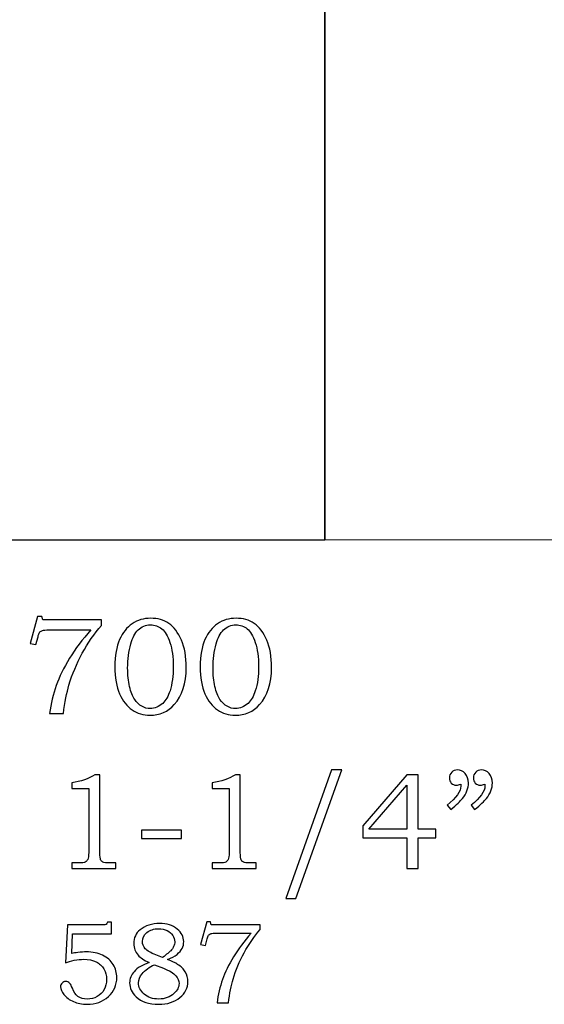
# Model space of a CAD drawing. Extents: x -2.69 to 3.29, y -3.56 to 3.74.
# Drawn here: x -2 to -1.36, y 0.93 to 2.12 of the extents above; entities that cross this region are included whole.
import ezdxf

# ---------------------------------------------------------------- set-up
doc = ezdxf.new("R2010")
doc.units = 0
doc.header["$MEASUREMENT"] = 0
doc.layers.add('LAYER_1', color=7, linetype='CONTINUOUS')

msp = doc.modelspace()

# ---------------------------------------------------------------- linework, layer by layer
at = {"layer": 'LAYER_1', "color": 7}
for points, knots in [([(-1.4402, 2.5287), (-1.5656, 2.5257), (-1.6807, 2.6066), (-1.7999, 2.784), (-1.7999, 2.784), (-1.9851, 3.0596), (-2.3095, 3.0743), (-2.4654, 2.7855), (-2.4654, 2.7855), (-2.4654, 2.7855), (-2.5363, 2.7855), (-2.5363, 2.7855), (-2.5363, 2.7855), (-2.5474, 2.7089), (-2.5445, 2.6138), (-2.6902, 2.5267), (-2.6902, 2.5267), (-2.6902, 2.5267), (-2.6902, 1.4899), (-2.6902, 1.4899), (-2.6902, 1.4899), (-2.6902, 1.4899), (-1.6277, 1.4899), (-1.6277, 1.4899), (-1.6277, 1.4899), (-1.6277, 1.4899), (-1.6277, 2.3024), (-1.6277, 2.3024), (-1.6277, 2.3024), (-1.6277, 2.3024), (-1.4402, 2.3024), (-1.4402, 2.3024), (-1.4402, 2.3024), (-1.4402, 2.3024), (-1.4402, 2.5287), (-1.4402, 2.5287)], [0, 0, 0, 0, 0.111111, 0.111111, 0.111111, 0.111111, 0.222222, 0.222222, 0.222222, 0.222222, 0.333333, 0.333333, 0.333333, 0.333333, 0.444444, 0.444444, 0.444444, 0.444444, 0.555556, 0.555556, 0.555556, 0.555556, 0.666667, 0.666667, 0.666667, 0.666667, 0.777778, 0.777778, 0.777778, 0.777778, 0.888889, 0.888889, 0.888889, 0.888889, 1, 1, 1, 1]), ([(2.622, 1.4924), (2.5789, 1.9051), (2.2347, 1.6219), (2.1046, 1.8989), (2.1046, 1.8989), (2.1046, 1.8989), (1.9646, 1.8989), (1.9646, 1.8989), (1.9646, 1.8989), (1.8985, 2.2622), (1.372, 2.2963), (1.2945, 1.8973), (1.2945, 1.8973), (1.2945, 1.8973), (1.1938, 1.8973), (1.1938, 1.8973), (1.1938, 1.8973), (0.8865, 1.4772), (0.5248, 1.7533), (0.3929, 1.9549), (0.3929, 1.9549), (0.2611, 2.1565), (-0.008, 2.4333), (-0.2911, 2.1479), (-0.2911, 2.1479), (-0.2911, 2.1479), (-0.4771, 2.3023), (-0.4771, 2.3023), (-0.4771, 2.3023), (-0.4771, 2.3023), (-1.628, 2.3023), (-1.628, 2.3023), (-1.628, 2.3023), (-1.628, 2.3023), (-1.628, 1.4899), (-1.628, 1.4899), (-1.628, 1.4899), (-1.628, 1.4899), (2.622, 1.4924), (2.622, 1.4924)], [0, 0, 0, 0, 0.1, 0.1, 0.1, 0.1, 0.2, 0.2, 0.2, 0.2, 0.3, 0.3, 0.3, 0.3, 0.4, 0.4, 0.4, 0.4, 0.5, 0.5, 0.5, 0.5, 0.6, 0.6, 0.6, 0.6, 0.7, 0.7, 0.7, 0.7, 0.8, 0.8, 0.8, 0.8, 0.9, 0.9, 0.9, 0.9, 1, 1, 1, 1])]:
    msp.add_open_spline(points, degree=3, knots=knots, dxfattribs=at)
at = {"layer": 'LAYER_1', "color": 250}
for points, knots in [([(-1.9759, 1.3976), (-1.9759, 1.3976), (-1.9705, 1.3976), (-1.9705, 1.3976), (-1.9705, 1.3976), (-1.9705, 1.3976), (-1.9695, 1.3935), (-1.9695, 1.3935), (-1.9695, 1.3935), (-1.9695, 1.3935), (-1.8984, 1.3935), (-1.8984, 1.3935), (-1.8984, 1.3935), (-1.8984, 1.3935), (-1.8984, 1.3866), (-1.8984, 1.3866), (-1.8984, 1.3866), (-1.9069, 1.3767), (-1.9147, 1.3656), (-1.9216, 1.353), (-1.9216, 1.353), (-1.9285, 1.3404), (-1.9338, 1.3276), (-1.9377, 1.3146), (-1.9377, 1.3146), (-1.9404, 1.3052), (-1.9426, 1.2937), (-1.9444, 1.28), (-1.9444, 1.28), (-1.9444, 1.28), (-1.9611, 1.28), (-1.9611, 1.28), (-1.9611, 1.28), (-1.9595, 1.2921), (-1.9568, 1.3034), (-1.9531, 1.3139), (-1.9531, 1.3139), (-1.9493, 1.3244), (-1.944, 1.3354), (-1.937, 1.3469), (-1.937, 1.3469), (-1.9299, 1.3584), (-1.9214, 1.3698), (-1.9113, 1.3813), (-1.9113, 1.3813), (-1.9113, 1.3813), (-1.9621, 1.3813), (-1.9621, 1.3813), (-1.9621, 1.3813), (-1.9657, 1.3813), (-1.9683, 1.3811), (-1.9696, 1.3807), (-1.9696, 1.3807), (-1.971, 1.3803), (-1.972, 1.3797), (-1.9728, 1.3789), (-1.9728, 1.3789), (-1.9736, 1.3781), (-1.9742, 1.3766), (-1.9748, 1.3746), (-1.9748, 1.3746), (-1.9748, 1.3746), (-1.9751, 1.3731), (-1.9751, 1.3731), (-1.9751, 1.3731), (-1.9751, 1.3731), (-1.9779, 1.3635), (-1.9779, 1.3635), (-1.9779, 1.3635), (-1.9779, 1.3635), (-1.9848, 1.3649), (-1.9848, 1.3649), (-1.9848, 1.3649), (-1.9848, 1.3649), (-1.9759, 1.3976), (-1.9759, 1.3976)], [0, 0, 0, 0, 0.052632, 0.052632, 0.052632, 0.052632, 0.105263, 0.105263, 0.105263, 0.105263, 0.157895, 0.157895, 0.157895, 0.157895, 0.210526, 0.210526, 0.210526, 0.210526, 0.263158, 0.263158, 0.263158, 0.263158, 0.315789, 0.315789, 0.315789, 0.315789, 0.368421, 0.368421, 0.368421, 0.368421, 0.421053, 0.421053, 0.421053, 0.421053, 0.473684, 0.473684, 0.473684, 0.473684, 0.526316, 0.526316, 0.526316, 0.526316, 0.578947, 0.578947, 0.578947, 0.578947, 0.631579, 0.631579, 0.631579, 0.631579, 0.684211, 0.684211, 0.684211, 0.684211, 0.736842, 0.736842, 0.736842, 0.736842, 0.789474, 0.789474, 0.789474, 0.789474, 0.842105, 0.842105, 0.842105, 0.842105, 0.894737, 0.894737, 0.894737, 0.894737, 0.947368, 0.947368, 0.947368, 0.947368, 1, 1, 1, 1]), ([(-1.8387, 1.3954), (-1.8303, 1.3954), (-1.823, 1.3933), (-1.8168, 1.389), (-1.8168, 1.389), (-1.8105, 1.3848), (-1.8055, 1.3781), (-1.8016, 1.369), (-1.8016, 1.369), (-1.7976, 1.3599), (-1.7957, 1.3488), (-1.7957, 1.3359), (-1.7957, 1.3359), (-1.7957, 1.3166), (-1.8005, 1.3017), (-1.8101, 1.291), (-1.8101, 1.291), (-1.8179, 1.2823), (-1.8278, 1.278), (-1.8397, 1.278), (-1.8397, 1.278), (-1.8478, 1.278), (-1.855, 1.2801), (-1.8612, 1.2845), (-1.8612, 1.2845), (-1.8675, 1.2888), (-1.8725, 1.2953), (-1.8763, 1.3039), (-1.8763, 1.3039), (-1.8802, 1.3125), (-1.8821, 1.3235), (-1.8821, 1.3368), (-1.8821, 1.3368), (-1.8821, 1.3501), (-1.8802, 1.3611), (-1.8765, 1.3696), (-1.8765, 1.3696), (-1.8727, 1.378), (-1.8676, 1.3845), (-1.8611, 1.3888), (-1.8611, 1.3888), (-1.8545, 1.3932), (-1.8471, 1.3954), (-1.8387, 1.3954)], [0, 0, 0, 0, 0.090909, 0.090909, 0.090909, 0.090909, 0.181818, 0.181818, 0.181818, 0.181818, 0.272727, 0.272727, 0.272727, 0.272727, 0.363636, 0.363636, 0.363636, 0.363636, 0.454545, 0.454545, 0.454545, 0.454545, 0.545455, 0.545455, 0.545455, 0.545455, 0.636364, 0.636364, 0.636364, 0.636364, 0.727273, 0.727273, 0.727273, 0.727273, 0.818182, 0.818182, 0.818182, 0.818182, 0.909091, 0.909091, 0.909091, 0.909091, 1, 1, 1, 1]), ([(-1.7353, 1.3954), (-1.727, 1.3954), (-1.7196, 1.3933), (-1.7134, 1.389), (-1.7134, 1.389), (-1.7072, 1.3848), (-1.7021, 1.3781), (-1.6982, 1.369), (-1.6982, 1.369), (-1.6943, 1.3599), (-1.6923, 1.3488), (-1.6923, 1.3359), (-1.6923, 1.3359), (-1.6923, 1.3166), (-1.6971, 1.3017), (-1.7068, 1.291), (-1.7068, 1.291), (-1.7146, 1.2823), (-1.7244, 1.278), (-1.7364, 1.278), (-1.7364, 1.278), (-1.7445, 1.278), (-1.7516, 1.2801), (-1.7578, 1.2845), (-1.7578, 1.2845), (-1.7641, 1.2888), (-1.7691, 1.2953), (-1.773, 1.3039), (-1.773, 1.3039), (-1.7768, 1.3125), (-1.7788, 1.3235), (-1.7788, 1.3368), (-1.7788, 1.3368), (-1.7788, 1.3501), (-1.7769, 1.3611), (-1.7731, 1.3696), (-1.7731, 1.3696), (-1.7693, 1.378), (-1.7642, 1.3845), (-1.7577, 1.3888), (-1.7577, 1.3888), (-1.7512, 1.3932), (-1.7437, 1.3954), (-1.7353, 1.3954)], [0, 0, 0, 0, 0.090909, 0.090909, 0.090909, 0.090909, 0.181818, 0.181818, 0.181818, 0.181818, 0.272727, 0.272727, 0.272727, 0.272727, 0.363636, 0.363636, 0.363636, 0.363636, 0.454545, 0.454545, 0.454545, 0.454545, 0.545455, 0.545455, 0.545455, 0.545455, 0.636364, 0.636364, 0.636364, 0.636364, 0.727273, 0.727273, 0.727273, 0.727273, 0.818182, 0.818182, 0.818182, 0.818182, 0.909091, 0.909091, 0.909091, 0.909091, 1, 1, 1, 1]), ([(-1.8391, 1.3874), (-1.8447, 1.3874), (-1.8497, 1.3853), (-1.854, 1.3812), (-1.854, 1.3812), (-1.8577, 1.3776), (-1.8607, 1.372), (-1.8628, 1.3643), (-1.8628, 1.3643), (-1.8653, 1.3555), (-1.8666, 1.3458), (-1.8666, 1.3351), (-1.8666, 1.3351), (-1.8666, 1.3269), (-1.8658, 1.3194), (-1.8643, 1.3127), (-1.8643, 1.3127), (-1.8627, 1.306), (-1.8607, 1.3008), (-1.8581, 1.2971), (-1.8581, 1.2971), (-1.8556, 1.2934), (-1.8527, 1.2906), (-1.8495, 1.2888), (-1.8495, 1.2888), (-1.8462, 1.287), (-1.8428, 1.2861), (-1.8392, 1.2861), (-1.8392, 1.2861), (-1.8339, 1.2861), (-1.8288, 1.2882), (-1.8242, 1.2924), (-1.8242, 1.2924), (-1.8205, 1.2958), (-1.8175, 1.3009), (-1.8153, 1.3077), (-1.8153, 1.3077), (-1.8127, 1.316), (-1.8114, 1.3256), (-1.8114, 1.3368), (-1.8114, 1.3368), (-1.8114, 1.3483), (-1.8127, 1.358), (-1.8154, 1.3661), (-1.8154, 1.3661), (-1.8181, 1.3741), (-1.8213, 1.3796), (-1.8252, 1.3827), (-1.8252, 1.3827), (-1.8291, 1.3858), (-1.8337, 1.3874), (-1.8391, 1.3874)], [0, 0, 0, 0, 0.076923, 0.076923, 0.076923, 0.076923, 0.153846, 0.153846, 0.153846, 0.153846, 0.230769, 0.230769, 0.230769, 0.230769, 0.307692, 0.307692, 0.307692, 0.307692, 0.384615, 0.384615, 0.384615, 0.384615, 0.461538, 0.461538, 0.461538, 0.461538, 0.538462, 0.538462, 0.538462, 0.538462, 0.615385, 0.615385, 0.615385, 0.615385, 0.692308, 0.692308, 0.692308, 0.692308, 0.769231, 0.769231, 0.769231, 0.769231, 0.846154, 0.846154, 0.846154, 0.846154, 0.923077, 0.923077, 0.923077, 0.923077, 1, 1, 1, 1]), ([(-1.7357, 1.3874), (-1.7414, 1.3874), (-1.7463, 1.3853), (-1.7506, 1.3812), (-1.7506, 1.3812), (-1.7543, 1.3776), (-1.7573, 1.372), (-1.7595, 1.3643), (-1.7595, 1.3643), (-1.762, 1.3555), (-1.7632, 1.3458), (-1.7632, 1.3351), (-1.7632, 1.3351), (-1.7632, 1.3269), (-1.7625, 1.3194), (-1.7609, 1.3127), (-1.7609, 1.3127), (-1.7594, 1.306), (-1.7573, 1.3008), (-1.7548, 1.2971), (-1.7548, 1.2971), (-1.7522, 1.2934), (-1.7493, 1.2906), (-1.7461, 1.2888), (-1.7461, 1.2888), (-1.7429, 1.287), (-1.7395, 1.2861), (-1.7359, 1.2861), (-1.7359, 1.2861), (-1.7305, 1.2861), (-1.7255, 1.2882), (-1.7208, 1.2924), (-1.7208, 1.2924), (-1.7171, 1.2958), (-1.7141, 1.3009), (-1.712, 1.3077), (-1.712, 1.3077), (-1.7093, 1.316), (-1.708, 1.3256), (-1.708, 1.3368), (-1.708, 1.3368), (-1.708, 1.3483), (-1.7094, 1.358), (-1.712, 1.3661), (-1.712, 1.3661), (-1.7147, 1.3741), (-1.718, 1.3796), (-1.7218, 1.3827), (-1.7218, 1.3827), (-1.7257, 1.3858), (-1.7303, 1.3874), (-1.7357, 1.3874)], [0, 0, 0, 0, 0.076923, 0.076923, 0.076923, 0.076923, 0.153846, 0.153846, 0.153846, 0.153846, 0.230769, 0.230769, 0.230769, 0.230769, 0.307692, 0.307692, 0.307692, 0.307692, 0.384615, 0.384615, 0.384615, 0.384615, 0.461538, 0.461538, 0.461538, 0.461538, 0.538462, 0.538462, 0.538462, 0.538462, 0.615385, 0.615385, 0.615385, 0.615385, 0.692308, 0.692308, 0.692308, 0.692308, 0.769231, 0.769231, 0.769231, 0.769231, 0.846154, 0.846154, 0.846154, 0.846154, 0.923077, 0.923077, 0.923077, 0.923077, 1, 1, 1, 1]), ([(-1.9062, 1.206), (-1.9062, 1.206), (-1.9002, 1.206), (-1.9002, 1.206), (-1.9002, 1.206), (-1.9002, 1.206), (-1.9002, 1.1117), (-1.9002, 1.1117), (-1.9002, 1.1117), (-1.9002, 1.1073), (-1.8999, 1.1044), (-1.8993, 1.1031), (-1.8993, 1.1031), (-1.8987, 1.1019), (-1.8978, 1.1009), (-1.8965, 1.1003), (-1.8965, 1.1003), (-1.8952, 1.0996), (-1.8926, 1.0993), (-1.8887, 1.0993), (-1.8887, 1.0993), (-1.8887, 1.0993), (-1.8808, 1.0993), (-1.8808, 1.0993), (-1.8808, 1.0993), (-1.8808, 1.0993), (-1.8808, 1.0925), (-1.8808, 1.0925), (-1.8808, 1.0925), (-1.8808, 1.0925), (-1.9344, 1.0925), (-1.9344, 1.0925), (-1.9344, 1.0925), (-1.9344, 1.0925), (-1.9344, 1.0993), (-1.9344, 1.0993), (-1.9344, 1.0993), (-1.9344, 1.0993), (-1.9256, 1.0993), (-1.9256, 1.0993), (-1.9256, 1.0993), (-1.9217, 1.0993), (-1.9191, 1.0996), (-1.9179, 1.1003), (-1.9179, 1.1003), (-1.9166, 1.101), (-1.9156, 1.1021), (-1.9149, 1.1036), (-1.9149, 1.1036), (-1.9142, 1.1051), (-1.9138, 1.1078), (-1.9138, 1.1117), (-1.9138, 1.1117), (-1.9138, 1.1117), (-1.9138, 1.1892), (-1.9138, 1.1892), (-1.9138, 1.1892), (-1.9138, 1.1892), (-1.9344, 1.1892), (-1.9344, 1.1892), (-1.9344, 1.1892), (-1.9344, 1.1892), (-1.9344, 1.1962), (-1.9344, 1.1962), (-1.9344, 1.1962), (-1.9232, 1.1978), (-1.9138, 1.201), (-1.9062, 1.206)], [0, 0, 0, 0, 0.058824, 0.058824, 0.058824, 0.058824, 0.117647, 0.117647, 0.117647, 0.117647, 0.176471, 0.176471, 0.176471, 0.176471, 0.235294, 0.235294, 0.235294, 0.235294, 0.294118, 0.294118, 0.294118, 0.294118, 0.352941, 0.352941, 0.352941, 0.352941, 0.411765, 0.411765, 0.411765, 0.411765, 0.470588, 0.470588, 0.470588, 0.470588, 0.529412, 0.529412, 0.529412, 0.529412, 0.588235, 0.588235, 0.588235, 0.588235, 0.647059, 0.647059, 0.647059, 0.647059, 0.705882, 0.705882, 0.705882, 0.705882, 0.764706, 0.764706, 0.764706, 0.764706, 0.823529, 0.823529, 0.823529, 0.823529, 0.882353, 0.882353, 0.882353, 0.882353, 0.941176, 0.941176, 0.941176, 0.941176, 1, 1, 1, 1]), ([(-1.7362, 1.206), (-1.7362, 1.206), (-1.7302, 1.206), (-1.7302, 1.206), (-1.7302, 1.206), (-1.7302, 1.206), (-1.7302, 1.1117), (-1.7302, 1.1117), (-1.7302, 1.1117), (-1.7302, 1.1073), (-1.7299, 1.1044), (-1.7293, 1.1031), (-1.7293, 1.1031), (-1.7287, 1.1019), (-1.7278, 1.1009), (-1.7265, 1.1003), (-1.7265, 1.1003), (-1.7252, 1.0996), (-1.7226, 1.0993), (-1.7187, 1.0993), (-1.7187, 1.0993), (-1.7187, 1.0993), (-1.7108, 1.0993), (-1.7108, 1.0993), (-1.7108, 1.0993), (-1.7108, 1.0993), (-1.7108, 1.0925), (-1.7108, 1.0925), (-1.7108, 1.0925), (-1.7108, 1.0925), (-1.7644, 1.0925), (-1.7644, 1.0925), (-1.7644, 1.0925), (-1.7644, 1.0925), (-1.7644, 1.0993), (-1.7644, 1.0993), (-1.7644, 1.0993), (-1.7644, 1.0993), (-1.7556, 1.0993), (-1.7556, 1.0993), (-1.7556, 1.0993), (-1.7517, 1.0993), (-1.7491, 1.0996), (-1.7479, 1.1003), (-1.7479, 1.1003), (-1.7466, 1.101), (-1.7456, 1.1021), (-1.7449, 1.1036), (-1.7449, 1.1036), (-1.7442, 1.1051), (-1.7438, 1.1078), (-1.7438, 1.1117), (-1.7438, 1.1117), (-1.7438, 1.1117), (-1.7438, 1.1892), (-1.7438, 1.1892), (-1.7438, 1.1892), (-1.7438, 1.1892), (-1.7644, 1.1892), (-1.7644, 1.1892), (-1.7644, 1.1892), (-1.7644, 1.1892), (-1.7644, 1.1962), (-1.7644, 1.1962), (-1.7644, 1.1962), (-1.7532, 1.1978), (-1.7438, 1.201), (-1.7362, 1.206)], [0, 0, 0, 0, 0.058824, 0.058824, 0.058824, 0.058824, 0.117647, 0.117647, 0.117647, 0.117647, 0.176471, 0.176471, 0.176471, 0.176471, 0.235294, 0.235294, 0.235294, 0.235294, 0.294118, 0.294118, 0.294118, 0.294118, 0.352941, 0.352941, 0.352941, 0.352941, 0.411765, 0.411765, 0.411765, 0.411765, 0.470588, 0.470588, 0.470588, 0.470588, 0.529412, 0.529412, 0.529412, 0.529412, 0.588235, 0.588235, 0.588235, 0.588235, 0.647059, 0.647059, 0.647059, 0.647059, 0.705882, 0.705882, 0.705882, 0.705882, 0.764706, 0.764706, 0.764706, 0.764706, 0.823529, 0.823529, 0.823529, 0.823529, 0.882353, 0.882353, 0.882353, 0.882353, 0.941176, 0.941176, 0.941176, 0.941176, 1, 1, 1, 1]), ([(-1.6074, 1.2118), (-1.6074, 1.2118), (-1.663, 1.0561), (-1.663, 1.0561), (-1.663, 1.0561), (-1.663, 1.0561), (-1.675, 1.0561), (-1.675, 1.0561), (-1.675, 1.0561), (-1.675, 1.0561), (-1.6198, 1.2118), (-1.6198, 1.2118), (-1.6198, 1.2118), (-1.6198, 1.2118), (-1.6074, 1.2118), (-1.6074, 1.2118)], [0, 0, 0, 0, 0.25, 0.25, 0.25, 0.25, 0.5, 0.5, 0.5, 0.5, 0.75, 0.75, 0.75, 0.75, 1, 1, 1, 1]), ([(-1.5285, 1.206), (-1.5285, 1.206), (-1.5147, 1.206), (-1.5147, 1.206), (-1.5147, 1.206), (-1.5147, 1.206), (-1.5147, 1.14), (-1.5147, 1.14), (-1.5147, 1.14), (-1.5147, 1.14), (-1.4934, 1.14), (-1.4934, 1.14), (-1.4934, 1.14), (-1.4934, 1.14), (-1.4934, 1.1298), (-1.4934, 1.1298), (-1.4934, 1.1298), (-1.4934, 1.1298), (-1.5147, 1.1298), (-1.5147, 1.1298), (-1.5147, 1.1298), (-1.5147, 1.1298), (-1.5147, 1.0925), (-1.5147, 1.0925), (-1.5147, 1.0925), (-1.5147, 1.0925), (-1.5285, 1.0925), (-1.5285, 1.0925), (-1.5285, 1.0925), (-1.5285, 1.0925), (-1.5285, 1.1298), (-1.5285, 1.1298), (-1.5285, 1.1298), (-1.5285, 1.1298), (-1.5819, 1.1298), (-1.5819, 1.1298), (-1.5819, 1.1298), (-1.5819, 1.1298), (-1.5819, 1.1441), (-1.5819, 1.1441), (-1.5819, 1.1441), (-1.5819, 1.1441), (-1.5285, 1.206), (-1.5285, 1.206)], [0, 0, 0, 0, 0.090909, 0.090909, 0.090909, 0.090909, 0.181818, 0.181818, 0.181818, 0.181818, 0.272727, 0.272727, 0.272727, 0.272727, 0.363636, 0.363636, 0.363636, 0.363636, 0.454545, 0.454545, 0.454545, 0.454545, 0.545455, 0.545455, 0.545455, 0.545455, 0.636364, 0.636364, 0.636364, 0.636364, 0.727273, 0.727273, 0.727273, 0.727273, 0.818182, 0.818182, 0.818182, 0.818182, 0.909091, 0.909091, 0.909091, 0.909091, 1, 1, 1, 1]), ([(-1.4754, 1.1639), (-1.4754, 1.1639), (-1.4798, 1.1693), (-1.4798, 1.1693), (-1.4798, 1.1693), (-1.4687, 1.1783), (-1.4631, 1.1859), (-1.4631, 1.192), (-1.4631, 1.192), (-1.4631, 1.1927), (-1.4632, 1.1936), (-1.4633, 1.1946), (-1.4633, 1.1946), (-1.4642, 1.1942), (-1.4651, 1.1939), (-1.466, 1.1937), (-1.466, 1.1937), (-1.4668, 1.1935), (-1.4676, 1.1934), (-1.4684, 1.1934), (-1.4684, 1.1934), (-1.471, 1.1934), (-1.4731, 1.1942), (-1.4747, 1.1959), (-1.4747, 1.1959), (-1.4762, 1.1976), (-1.477, 1.1997), (-1.477, 1.2023), (-1.477, 1.2023), (-1.477, 1.2049), (-1.4761, 1.2071), (-1.4742, 1.209), (-1.4742, 1.209), (-1.4723, 1.2109), (-1.47, 1.2118), (-1.4674, 1.2118), (-1.4674, 1.2118), (-1.4637, 1.2118), (-1.4605, 1.2104), (-1.4579, 1.2074), (-1.4579, 1.2074), (-1.4552, 1.2045), (-1.4539, 1.2006), (-1.4539, 1.196), (-1.4539, 1.196), (-1.4539, 1.1929), (-1.4545, 1.1897), (-1.4558, 1.1864), (-1.4558, 1.1864), (-1.457, 1.1831), (-1.4589, 1.18), (-1.4612, 1.1771), (-1.4612, 1.1771), (-1.4636, 1.1743), (-1.4684, 1.1699), (-1.4754, 1.1639)], [0, 0, 0, 0, 0.071429, 0.071429, 0.071429, 0.071429, 0.142857, 0.142857, 0.142857, 0.142857, 0.214286, 0.214286, 0.214286, 0.214286, 0.285714, 0.285714, 0.285714, 0.285714, 0.357143, 0.357143, 0.357143, 0.357143, 0.428571, 0.428571, 0.428571, 0.428571, 0.5, 0.5, 0.5, 0.5, 0.571429, 0.571429, 0.571429, 0.571429, 0.642857, 0.642857, 0.642857, 0.642857, 0.714286, 0.714286, 0.714286, 0.714286, 0.785714, 0.785714, 0.785714, 0.785714, 0.857143, 0.857143, 0.857143, 0.857143, 0.928571, 0.928571, 0.928571, 0.928571, 1, 1, 1, 1]), ([(-1.4464, 1.1639), (-1.4464, 1.1639), (-1.4507, 1.1693), (-1.4507, 1.1693), (-1.4507, 1.1693), (-1.4396, 1.1783), (-1.434, 1.1859), (-1.434, 1.192), (-1.434, 1.192), (-1.434, 1.1927), (-1.4341, 1.1936), (-1.4342, 1.1946), (-1.4342, 1.1946), (-1.4351, 1.1942), (-1.436, 1.1939), (-1.4369, 1.1937), (-1.4369, 1.1937), (-1.4378, 1.1935), (-1.4386, 1.1934), (-1.4394, 1.1934), (-1.4394, 1.1934), (-1.442, 1.1934), (-1.444, 1.1942), (-1.4456, 1.1959), (-1.4456, 1.1959), (-1.4472, 1.1976), (-1.448, 1.1997), (-1.448, 1.2023), (-1.448, 1.2023), (-1.448, 1.2049), (-1.447, 1.2071), (-1.4451, 1.209), (-1.4451, 1.209), (-1.4432, 1.2109), (-1.4409, 1.2118), (-1.4383, 1.2118), (-1.4383, 1.2118), (-1.4346, 1.2118), (-1.4314, 1.2104), (-1.4288, 1.2074), (-1.4288, 1.2074), (-1.4262, 1.2045), (-1.4249, 1.2006), (-1.4249, 1.196), (-1.4249, 1.196), (-1.4249, 1.1929), (-1.4255, 1.1897), (-1.4267, 1.1864), (-1.4267, 1.1864), (-1.428, 1.1831), (-1.4298, 1.18), (-1.4322, 1.1771), (-1.4322, 1.1771), (-1.4346, 1.1743), (-1.4393, 1.1699), (-1.4464, 1.1639)], [0, 0, 0, 0, 0.071429, 0.071429, 0.071429, 0.071429, 0.142857, 0.142857, 0.142857, 0.142857, 0.214286, 0.214286, 0.214286, 0.214286, 0.285714, 0.285714, 0.285714, 0.285714, 0.357143, 0.357143, 0.357143, 0.357143, 0.428571, 0.428571, 0.428571, 0.428571, 0.5, 0.5, 0.5, 0.5, 0.571429, 0.571429, 0.571429, 0.571429, 0.642857, 0.642857, 0.642857, 0.642857, 0.714286, 0.714286, 0.714286, 0.714286, 0.785714, 0.785714, 0.785714, 0.785714, 0.857143, 0.857143, 0.857143, 0.857143, 0.928571, 0.928571, 0.928571, 0.928571, 1, 1, 1, 1]), ([(-1.5285, 1.14), (-1.5285, 1.14), (-1.5285, 1.1934), (-1.5285, 1.1934), (-1.5285, 1.1934), (-1.5285, 1.1934), (-1.5745, 1.14), (-1.5745, 1.14), (-1.5745, 1.14), (-1.5745, 1.14), (-1.5285, 1.14), (-1.5285, 1.14)], [0, 0, 0, 0, 0.333333, 0.333333, 0.333333, 0.333333, 0.666667, 0.666667, 0.666667, 0.666667, 1, 1, 1, 1]), ([(-1.8498, 1.1389), (-1.8498, 1.1389), (-1.8014, 1.1389), (-1.8014, 1.1389), (-1.8014, 1.1389), (-1.8014, 1.1389), (-1.8014, 1.1288), (-1.8014, 1.1288), (-1.8014, 1.1288), (-1.8014, 1.1288), (-1.8498, 1.1288), (-1.8498, 1.1288), (-1.8498, 1.1288), (-1.8498, 1.1288), (-1.8498, 1.1389), (-1.8498, 1.1389)], [0, 0, 0, 0, 0.25, 0.25, 0.25, 0.25, 0.5, 0.5, 0.5, 0.5, 0.75, 0.75, 0.75, 0.75, 1, 1, 1, 1]), ([(-1.9395, 1.0244), (-1.9395, 1.0244), (-1.8973, 1.0244), (-1.8973, 1.0244), (-1.8973, 1.0244), (-1.8947, 1.0244), (-1.8931, 1.0245), (-1.8926, 1.0248), (-1.8926, 1.0248), (-1.8918, 1.0253), (-1.8914, 1.0262), (-1.8912, 1.0277), (-1.8912, 1.0277), (-1.8912, 1.0277), (-1.8863, 1.0277), (-1.8863, 1.0277), (-1.8863, 1.0277), (-1.8863, 1.0277), (-1.8863, 1.0134), (-1.8863, 1.0134), (-1.8863, 1.0134), (-1.8863, 1.0134), (-1.9332, 1.0134), (-1.9332, 1.0134), (-1.9332, 1.0134), (-1.9332, 1.0134), (-1.9343, 0.9895), (-1.9343, 0.9895), (-1.9343, 0.9895), (-1.9324, 0.9901), (-1.9299, 0.9905), (-1.9269, 0.9909), (-1.9269, 0.9909), (-1.9231, 0.9913), (-1.9196, 0.9916), (-1.9166, 0.9916), (-1.9166, 0.9916), (-1.9091, 0.9916), (-1.9025, 0.9902), (-1.8969, 0.9875), (-1.8969, 0.9875), (-1.8913, 0.9848), (-1.887, 0.9811), (-1.8841, 0.9763), (-1.8841, 0.9763), (-1.8812, 0.9716), (-1.8797, 0.9663), (-1.8797, 0.9605), (-1.8797, 0.9605), (-1.8797, 0.9515), (-1.8831, 0.9438), (-1.8899, 0.9375), (-1.8899, 0.9375), (-1.8967, 0.9313), (-1.9053, 0.9282), (-1.9158, 0.9282), (-1.9158, 0.9282), (-1.9219, 0.9282), (-1.9273, 0.9293), (-1.9322, 0.9314), (-1.9322, 0.9314), (-1.9371, 0.9336), (-1.941, 0.9365), (-1.9437, 0.94), (-1.9437, 0.94), (-1.9465, 0.9435), (-1.9479, 0.9467), (-1.9479, 0.9493), (-1.9479, 0.9493), (-1.9479, 0.9511), (-1.9473, 0.9526), (-1.9461, 0.9539), (-1.9461, 0.9539), (-1.9449, 0.9552), (-1.9434, 0.9558), (-1.9416, 0.9558), (-1.9416, 0.9558), (-1.9397, 0.9558), (-1.938, 0.955), (-1.9365, 0.9534), (-1.9365, 0.9534), (-1.9357, 0.9526), (-1.9348, 0.9506), (-1.9336, 0.9475), (-1.9336, 0.9475), (-1.9321, 0.9431), (-1.9298, 0.9398), (-1.9268, 0.9377), (-1.9268, 0.9377), (-1.9238, 0.9356), (-1.92, 0.9345), (-1.9155, 0.9345), (-1.9155, 0.9345), (-1.911, 0.9345), (-1.907, 0.9355), (-1.9035, 0.9375), (-1.9035, 0.9375), (-1.8999, 0.9394), (-1.8971, 0.9423), (-1.8951, 0.946), (-1.8951, 0.946), (-1.8931, 0.9496), (-1.8921, 0.9537), (-1.8921, 0.9583), (-1.8921, 0.9583), (-1.8921, 0.963), (-1.8932, 0.9672), (-1.8954, 0.9709), (-1.8954, 0.9709), (-1.8975, 0.9746), (-1.9007, 0.9775), (-1.9048, 0.9796), (-1.9048, 0.9796), (-1.9089, 0.9816), (-1.9139, 0.9826), (-1.9197, 0.9826), (-1.9197, 0.9826), (-1.9233, 0.9826), (-1.9271, 0.9822), (-1.9312, 0.9815), (-1.9312, 0.9815), (-1.9353, 0.9807), (-1.9388, 0.9797), (-1.9418, 0.9785), (-1.9418, 0.9785), (-1.9418, 0.9785), (-1.9395, 1.0244), (-1.9395, 1.0244)], [0, 0, 0, 0, 0.03125, 0.03125, 0.03125, 0.03125, 0.0625, 0.0625, 0.0625, 0.0625, 0.09375, 0.09375, 0.09375, 0.09375, 0.125, 0.125, 0.125, 0.125, 0.15625, 0.15625, 0.15625, 0.15625, 0.1875, 0.1875, 0.1875, 0.1875, 0.21875, 0.21875, 0.21875, 0.21875, 0.25, 0.25, 0.25, 0.25, 0.28125, 0.28125, 0.28125, 0.28125, 0.3125, 0.3125, 0.3125, 0.3125, 0.34375, 0.34375, 0.34375, 0.34375, 0.375, 0.375, 0.375, 0.375, 0.40625, 0.40625, 0.40625, 0.40625, 0.4375, 0.4375, 0.4375, 0.4375, 0.46875, 0.46875, 0.46875, 0.46875, 0.5, 0.5, 0.5, 0.5, 0.53125, 0.53125, 0.53125, 0.53125, 0.5625, 0.5625, 0.5625, 0.5625, 0.59375, 0.59375, 0.59375, 0.59375, 0.625, 0.625, 0.625, 0.625, 0.65625, 0.65625, 0.65625, 0.65625, 0.6875, 0.6875, 0.6875, 0.6875, 0.71875, 0.71875, 0.71875, 0.71875, 0.75, 0.75, 0.75, 0.75, 0.78125, 0.78125, 0.78125, 0.78125, 0.8125, 0.8125, 0.8125, 0.8125, 0.84375, 0.84375, 0.84375, 0.84375, 0.875, 0.875, 0.875, 0.875, 0.90625, 0.90625, 0.90625, 0.90625, 0.9375, 0.9375, 0.9375, 0.9375, 0.96875, 0.96875, 0.96875, 0.96875, 1, 1, 1, 1]), ([(-1.8183, 0.9823), (-1.8129, 0.9803), (-1.8089, 0.9783), (-1.8061, 0.9765), (-1.8061, 0.9765), (-1.802, 0.9739), (-1.7989, 0.9708), (-1.7968, 0.9673), (-1.7968, 0.9673), (-1.7947, 0.9637), (-1.7936, 0.9599), (-1.7936, 0.9557), (-1.7936, 0.9557), (-1.7936, 0.9482), (-1.7969, 0.9418), (-1.8033, 0.9363), (-1.8033, 0.9363), (-1.8097, 0.9309), (-1.8184, 0.9282), (-1.8293, 0.9282), (-1.8293, 0.9282), (-1.8408, 0.9282), (-1.8498, 0.9312), (-1.8564, 0.9374), (-1.8564, 0.9374), (-1.8616, 0.9423), (-1.8642, 0.9479), (-1.8642, 0.9541), (-1.8642, 0.9541), (-1.8642, 0.9592), (-1.8624, 0.9637), (-1.8589, 0.9676), (-1.8589, 0.9676), (-1.8546, 0.9724), (-1.8486, 0.9761), (-1.8407, 0.9787), (-1.8407, 0.9787), (-1.8469, 0.9816), (-1.8513, 0.9846), (-1.854, 0.9876), (-1.854, 0.9876), (-1.8575, 0.9915), (-1.8592, 0.9962), (-1.8592, 1.0017), (-1.8592, 1.0017), (-1.8592, 1.0086), (-1.8567, 1.0141), (-1.8515, 1.0183), (-1.8515, 1.0183), (-1.8452, 1.0234), (-1.8373, 1.026), (-1.8278, 1.026), (-1.8278, 1.026), (-1.8191, 1.026), (-1.8121, 1.0238), (-1.8067, 1.0193), (-1.8067, 1.0193), (-1.8014, 1.0149), (-1.7987, 1.0098), (-1.7987, 1.004), (-1.7987, 1.004), (-1.7987, 1.0012), (-1.7993, 0.9985), (-1.8007, 0.9959), (-1.8007, 0.9959), (-1.802, 0.9933), (-1.804, 0.9909), (-1.8068, 0.9886), (-1.8068, 0.9886), (-1.8096, 0.9864), (-1.8134, 0.9843), (-1.8183, 0.9823)], [0, 0, 0, 0, 0.055556, 0.055556, 0.055556, 0.055556, 0.111111, 0.111111, 0.111111, 0.111111, 0.166667, 0.166667, 0.166667, 0.166667, 0.222222, 0.222222, 0.222222, 0.222222, 0.277778, 0.277778, 0.277778, 0.277778, 0.333333, 0.333333, 0.333333, 0.333333, 0.388889, 0.388889, 0.388889, 0.388889, 0.444444, 0.444444, 0.444444, 0.444444, 0.5, 0.5, 0.5, 0.5, 0.555556, 0.555556, 0.555556, 0.555556, 0.611111, 0.611111, 0.611111, 0.611111, 0.666667, 0.666667, 0.666667, 0.666667, 0.722222, 0.722222, 0.722222, 0.722222, 0.777778, 0.777778, 0.777778, 0.777778, 0.833333, 0.833333, 0.833333, 0.833333, 0.888889, 0.888889, 0.888889, 0.888889, 0.944444, 0.944444, 0.944444, 0.944444, 1, 1, 1, 1]), ([(-1.7708, 1.0278), (-1.7708, 1.0278), (-1.7663, 1.0278), (-1.7663, 1.0278), (-1.7663, 1.0278), (-1.7663, 1.0278), (-1.7655, 1.0244), (-1.7655, 1.0244), (-1.7655, 1.0244), (-1.7655, 1.0244), (-1.7062, 1.0244), (-1.7062, 1.0244), (-1.7062, 1.0244), (-1.7062, 1.0244), (-1.7062, 1.0186), (-1.7062, 1.0186), (-1.7062, 1.0186), (-1.7133, 1.0104), (-1.7198, 1.0011), (-1.7255, 0.9906), (-1.7255, 0.9906), (-1.7313, 0.9802), (-1.7358, 0.9695), (-1.7389, 0.9587), (-1.7389, 0.9587), (-1.7412, 0.9509), (-1.7431, 0.9412), (-1.7446, 0.9298), (-1.7446, 0.9298), (-1.7446, 0.9298), (-1.7584, 0.9298), (-1.7584, 0.9298), (-1.7584, 0.9298), (-1.7571, 0.9399), (-1.7549, 0.9493), (-1.7518, 0.9581), (-1.7518, 0.9581), (-1.7487, 0.9668), (-1.7442, 0.976), (-1.7384, 0.9856), (-1.7384, 0.9856), (-1.7325, 0.9951), (-1.7254, 1.0047), (-1.717, 1.0142), (-1.717, 1.0142), (-1.717, 1.0142), (-1.7593, 1.0142), (-1.7593, 1.0142), (-1.7593, 1.0142), (-1.7623, 1.0142), (-1.7644, 1.0141), (-1.7656, 1.0137), (-1.7656, 1.0137), (-1.7667, 1.0134), (-1.7676, 1.0129), (-1.7682, 1.0123), (-1.7682, 1.0123), (-1.7689, 1.0116), (-1.7694, 1.0104), (-1.7699, 1.0087), (-1.7699, 1.0087), (-1.7699, 1.0087), (-1.7702, 1.0074), (-1.7702, 1.0074), (-1.7702, 1.0074), (-1.7702, 1.0074), (-1.7725, 0.9994), (-1.7725, 0.9994), (-1.7725, 0.9994), (-1.7725, 0.9994), (-1.7783, 1.0006), (-1.7783, 1.0006), (-1.7783, 1.0006), (-1.7783, 1.0006), (-1.7708, 1.0278), (-1.7708, 1.0278)], [0, 0, 0, 0, 0.052632, 0.052632, 0.052632, 0.052632, 0.105263, 0.105263, 0.105263, 0.105263, 0.157895, 0.157895, 0.157895, 0.157895, 0.210526, 0.210526, 0.210526, 0.210526, 0.263158, 0.263158, 0.263158, 0.263158, 0.315789, 0.315789, 0.315789, 0.315789, 0.368421, 0.368421, 0.368421, 0.368421, 0.421053, 0.421053, 0.421053, 0.421053, 0.473684, 0.473684, 0.473684, 0.473684, 0.526316, 0.526316, 0.526316, 0.526316, 0.578947, 0.578947, 0.578947, 0.578947, 0.631579, 0.631579, 0.631579, 0.631579, 0.684211, 0.684211, 0.684211, 0.684211, 0.736842, 0.736842, 0.736842, 0.736842, 0.789474, 0.789474, 0.789474, 0.789474, 0.842105, 0.842105, 0.842105, 0.842105, 0.894737, 0.894737, 0.894737, 0.894737, 0.947368, 0.947368, 0.947368, 0.947368, 1, 1, 1, 1]), ([(-1.8244, 0.9848), (-1.8193, 0.9887), (-1.8159, 0.9914), (-1.8144, 0.9929), (-1.8144, 0.9929), (-1.8129, 0.9945), (-1.8117, 0.9962), (-1.8109, 0.9982), (-1.8109, 0.9982), (-1.81, 1.0002), (-1.8096, 1.0021), (-1.8096, 1.0039), (-1.8096, 1.0039), (-1.8096, 1.0066), (-1.8104, 1.0091), (-1.812, 1.0115), (-1.812, 1.0115), (-1.8136, 1.014), (-1.8159, 1.0159), (-1.8189, 1.0174), (-1.8189, 1.0174), (-1.822, 1.0189), (-1.8254, 1.0196), (-1.8292, 1.0196), (-1.8292, 1.0196), (-1.8348, 1.0196), (-1.8395, 1.0181), (-1.8432, 1.015), (-1.8432, 1.015), (-1.8469, 1.0119), (-1.8487, 1.0083), (-1.8487, 1.0043), (-1.8487, 1.0043), (-1.8487, 1.001), (-1.8476, 0.9981), (-1.8453, 0.9955), (-1.8453, 0.9955), (-1.843, 0.9929), (-1.8387, 0.9904), (-1.8324, 0.9879), (-1.8324, 0.9879), (-1.8324, 0.9879), (-1.8244, 0.9848), (-1.8244, 0.9848)], [0, 0, 0, 0, 0.090909, 0.090909, 0.090909, 0.090909, 0.181818, 0.181818, 0.181818, 0.181818, 0.272727, 0.272727, 0.272727, 0.272727, 0.363636, 0.363636, 0.363636, 0.363636, 0.454545, 0.454545, 0.454545, 0.454545, 0.545455, 0.545455, 0.545455, 0.545455, 0.636364, 0.636364, 0.636364, 0.636364, 0.727273, 0.727273, 0.727273, 0.727273, 0.818182, 0.818182, 0.818182, 0.818182, 0.909091, 0.909091, 0.909091, 0.909091, 1, 1, 1, 1]), ([(-1.834, 0.9761), (-1.8404, 0.9733), (-1.8454, 0.9697), (-1.8491, 0.9652), (-1.8491, 0.9652), (-1.852, 0.9617), (-1.8535, 0.958), (-1.8535, 0.9542), (-1.8535, 0.9542), (-1.8535, 0.949), (-1.8512, 0.9445), (-1.8466, 0.9405), (-1.8466, 0.9405), (-1.8421, 0.9365), (-1.8361, 0.9345), (-1.8289, 0.9345), (-1.8289, 0.9345), (-1.8215, 0.9345), (-1.8154, 0.9368), (-1.8105, 0.9413), (-1.8105, 0.9413), (-1.8065, 0.945), (-1.8044, 0.949), (-1.8044, 0.9533), (-1.8044, 0.9533), (-1.8044, 0.9566), (-1.8058, 0.9598), (-1.8084, 0.9628), (-1.8084, 0.9628), (-1.8111, 0.9659), (-1.816, 0.9689), (-1.8232, 0.9718), (-1.8232, 0.9718), (-1.8232, 0.9718), (-1.834, 0.9761), (-1.834, 0.9761)], [0, 0, 0, 0, 0.111111, 0.111111, 0.111111, 0.111111, 0.222222, 0.222222, 0.222222, 0.222222, 0.333333, 0.333333, 0.333333, 0.333333, 0.444444, 0.444444, 0.444444, 0.444444, 0.555556, 0.555556, 0.555556, 0.555556, 0.666667, 0.666667, 0.666667, 0.666667, 0.777778, 0.777778, 0.777778, 0.777778, 0.888889, 0.888889, 0.888889, 0.888889, 1, 1, 1, 1])]:
    msp.add_open_spline(points, degree=3, knots=knots, dxfattribs=at)

doc.saveas('drawing.dxf')
